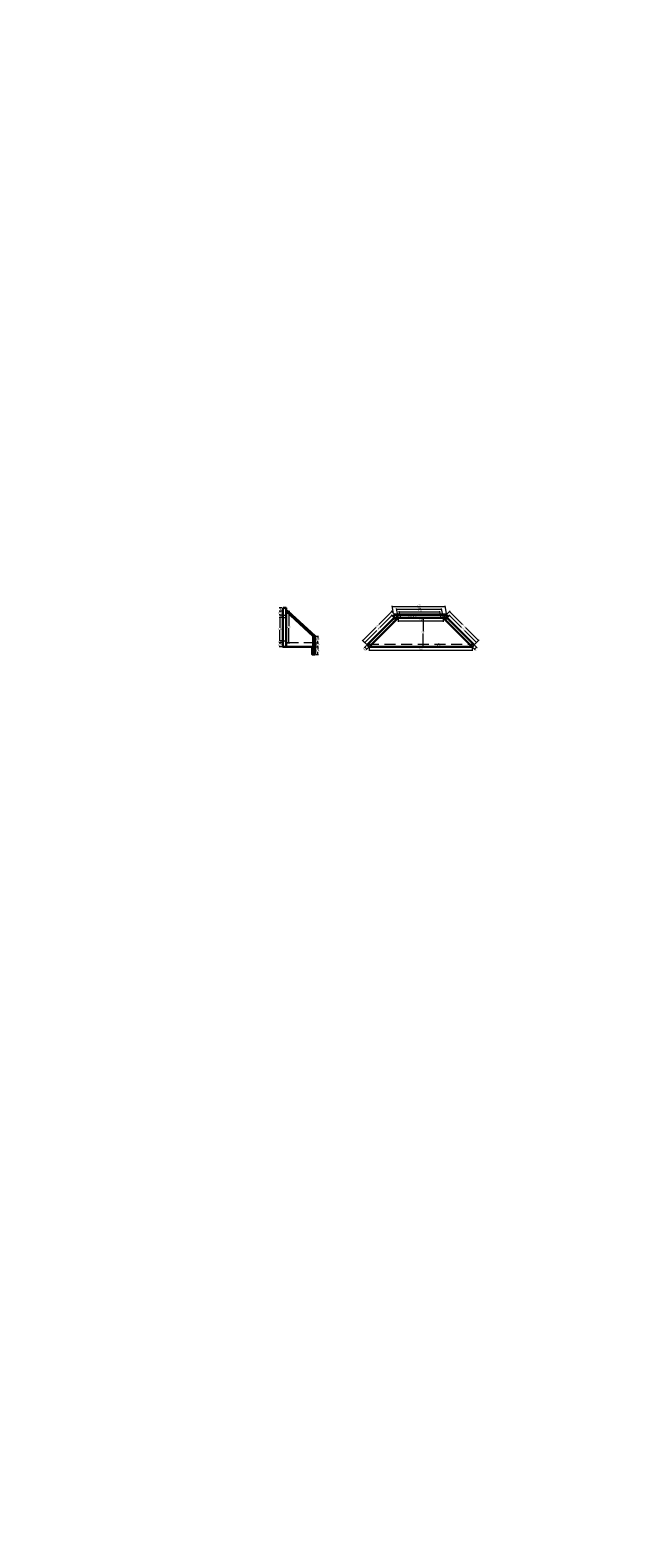
# Model space of a CAD drawing. Units: metres. Extents: x -9803 to 867907, y -3701 to 9355244.
# Drawn here: x -115 to -62, y 5975 to 6111 of the extents above; entities that cross this region are included whole.
import ezdxf

# ---------------------------------------------------------------- set-up
doc = ezdxf.new("R2010")
doc.units = ezdxf.units.M
doc.linetypes.add('DASHED2', pattern=[0.375, 0.25, -0.125])
doc.layers.get('0').update_dxf_attribs({"linetype": 'CONTINUOUS'})
doc.layers.get('Defpoints').update_dxf_attribs({"linetype": 'CONTINUOUS', "lineweight": 0})
for name, color, linetype, lineweight in [('.01ALC', 142, 'CONTINUOUS', 30), ('Acotado', 1, 'CONTINUOUS', 9), ('Sombreado', 9, 'CONTINUOUS', 5)]:
    doc.layers.add(name, color=color, linetype=linetype, lineweight=lineweight)
doc.layers.add('auxiliar', color=210, linetype='CONTINUOUS', lineweight=0, plot=False)
doc.styles.add('Arial', font='txt')
doc.dimstyles.new('Esc. 75', dxfattribs={"dimscale": 0.075, "dimtxt": 1.6, "dimasz": 0.6, "dimexe": 1, "dimexo": 1, "dimgap": 0.5, "dimtad": 1, "dimtih": 1, "dimtoh": 1, "dimlfac": -1, "dimzin": 1, "dimdsep": 46, "dimtxsty": 'Arial', "dimblk": 'ARCHTICK', "dimcen": 0.6, "dimclrd": 1, "dimclre": 1, "dimclrt": 7, "dimazin": 0, "dimtfac": 1, "dimtofl": 0, "dimtmove": 2, "dimatfit": 3, "dimldrblk": 'ARCHTICK', "dimfxl": 2, "dimlwd": 0, "dimlwe": 0, "dimarcsym": 0})

# ---------------------------------------------------------------- blocks, each defined once
blk = doc.blocks.new('_ArchTick')
at = {"color": 0, "linetype": 'ByBlock', "const_width": 0.15}
blk.add_lwpolyline([(-0.5, -0.5), (0.5, 0.5)], dxfattribs=at)
blk = doc.blocks.new('*D62')
at = {"layer": 'Acotado', "color": 1, "lineweight": 0, "transparency": 16777216}
for p, q in [((-84.89, 6055.38), (-84.89, 6055.08)), ((-75.59, 6055.38), (-75.59, 6055.08)), ((-84.89, 6055.15), (-75.59, 6055.15))]:
    blk.add_line(p, q, dxfattribs=at)
at = {"layer": 'Defpoints', "color": 0, "transparency": 16777216}
for p in [(-84.89, 6055.45), (-75.59, 6055.45), (-75.59, 6055.15)]:
    blk.add_point(p, dxfattribs=at)
at = {"layer": 'Acotado', "color": 1, "lineweight": 0, "transparency": 16777216, "xscale": 0.045, "yscale": 0.045, "zscale": 0.045, "rotation": 180}
blk.add_blockref('_ArchTick', (-84.89, 6055.15), dxfattribs=at)
at = {"layer": 'Acotado', "color": 1, "lineweight": 0, "transparency": 16777216, "xscale": 0.045, "yscale": 0.045, "zscale": 0.045}
blk.add_blockref('_ArchTick', (-75.59, 6055.15), dxfattribs=at)
at = {"layer": 'Acotado', "color": 7, "transparency": 16777216, "insert": (-80.24, 6055.25), "char_height": 0.12, "attachment_point": 5, "style": 'Arial'}
blk.add_mtext('9.30', dxfattribs=at)
blk = doc.blocks.new('*D63')
at = {"layer": 'Acotado', "color": 1, "lineweight": 0, "transparency": 16777216}
for p, q in [((-75.54, 6055.4), (-75.33, 6055.19)), ((-75.21, 6055.42), (-75.38, 6055.24)), ((-75.36, 6055.58), (-75.15, 6055.36))]:
    blk.add_line(p, q, dxfattribs=at)
at = {"layer": 'Defpoints', "color": 0, "transparency": 16777216}
for p in [(-75.59, 6055.45), (-75.42, 6055.63), (-75.38, 6055.24)]:
    blk.add_point(p, dxfattribs=at)
at = {"layer": 'Acotado', "color": 1, "lineweight": 0, "transparency": 16777216, "xscale": 0.045, "yscale": 0.045, "zscale": 0.045}
for p, rotation in [((-75.38, 6055.24), 224.9999999998526), ((-75.21, 6055.42), 44.9999999998526)]:
    blk.add_blockref('_ArchTick', p, dxfattribs=dict(at, rotation=rotation))
at = {"layer": 'Acotado', "color": 7, "transparency": 16777216, "insert": (-75.18, 6055.22), "char_height": 0.12, "attachment_point": 5, "rotation": 45, "style": 'Arial'}
blk.add_mtext('0.25', dxfattribs=at)
blk = doc.blocks.new('*D64')
at = {"layer": 'Acotado', "color": 1, "lineweight": 0, "transparency": 16777216}
for p, q in [((-77.8, 6058.12), (-77.6, 6058.33)), ((-77.65, 6058.27), (-76.57, 6057.19)), ((-75.21, 6055.84), (-76.29, 6056.92)), ((-75.36, 6055.68), (-75.16, 6055.89))]:
    blk.add_line(p, q, dxfattribs=at)
at = {"layer": 'Defpoints', "color": 0, "transparency": 16777216}
for p in [(-77.86, 6058.07), (-75.42, 6055.63), (-75.21, 6055.84)]:
    blk.add_point(p, dxfattribs=at)
at = {"layer": 'Acotado', "color": 1, "lineweight": 0, "transparency": 16777216, "xscale": 0.045, "yscale": 0.045, "zscale": 0.045}
for p, rotation in [((-77.65, 6058.27), 135.0000000000321), ((-75.21, 6055.84), 315.0000000000321)]:
    blk.add_blockref('_ArchTick', p, dxfattribs=dict(at, rotation=rotation))
at = {"layer": 'Acotado', "color": 7, "transparency": 16777216, "insert": (-76.43, 6057.05), "char_height": 0.12, "attachment_point": 5, "rotation": 315, "style": 'Arial'}
blk.add_mtext('3.45', dxfattribs=at)
blk = doc.blocks.new('*D65')
at = {"layer": 'Acotado', "color": 1, "lineweight": 0, "transparency": 16777216}
for p, q in [((-82.84, 6058.28), (-83.92, 6057.2)), ((-82.68, 6058.12), (-82.89, 6058.33)), ((-85.28, 6055.84), (-84.2, 6056.92)), ((-85.12, 6055.68), (-85.33, 6055.89))]:
    blk.add_line(p, q, dxfattribs=at)
at = {"layer": 'Defpoints', "color": 0, "transparency": 16777216}
for p in [(-82.63, 6058.07), (-85.28, 6055.84), (-85.07, 6055.63)]:
    blk.add_point(p, dxfattribs=at)
at = {"layer": 'Acotado', "color": 1, "lineweight": 0, "transparency": 16777216, "xscale": 0.045, "yscale": 0.045, "zscale": 0.045}
for p, rotation in [((-82.84, 6058.28), 44.99999999996802), ((-85.28, 6055.84), 224.9999999999679)]:
    blk.add_blockref('_ArchTick', p, dxfattribs=dict(at, rotation=rotation))
at = {"layer": 'Acotado', "color": 7, "transparency": 16777216, "insert": (-84.06, 6057.06), "char_height": 0.12, "attachment_point": 5, "rotation": 45, "style": 'Arial'}
blk.add_mtext('3.45', dxfattribs=at)
blk = doc.blocks.new('*D66')
at = {"layer": 'Acotado', "color": 1, "lineweight": 0, "transparency": 16777216}
for p, q in [((-85.12, 6055.58), (-85.33, 6055.36)), ((-85.28, 6055.42), (-85.1, 6055.24)), ((-84.95, 6055.4), (-85.16, 6055.19))]:
    blk.add_line(p, q, dxfattribs=at)
at = {"layer": 'Defpoints', "color": 0, "transparency": 16777216}
for p in [(-85.1, 6055.24), (-85.07, 6055.63), (-84.89, 6055.45)]:
    blk.add_point(p, dxfattribs=at)
at = {"layer": 'Acotado', "color": 1, "lineweight": 0, "transparency": 16777216, "xscale": 0.045, "yscale": 0.045, "zscale": 0.045}
for p, rotation in [((-85.28, 6055.42), 135.0000000001474), ((-85.1, 6055.24), 315.0000000001474)]:
    blk.add_blockref('_ArchTick', p, dxfattribs=dict(at, rotation=rotation))
at = {"layer": 'Acotado', "color": 7, "transparency": 16777216, "insert": (-85.31, 6055.2), "char_height": 0.12, "attachment_point": 5, "rotation": 315, "style": 'Arial'}
blk.add_mtext('0.25', dxfattribs=at)
blk = doc.blocks.new('*D67')
at = {"layer": 'Acotado', "color": 1, "lineweight": 0, "transparency": 16777216}
for p, q in [((-78.83, 6055.7), (-78.53, 6055.7)), ((-78.83, 6055.45), (-78.53, 6055.45)), ((-78.61, 6055.7), (-78.61, 6055.75)), ((-78.61, 6055.45), (-78.61, 6055.41))]:
    blk.add_line(p, q, dxfattribs=at)
at = {"layer": 'Defpoints', "color": 0, "transparency": 16777216}
for p in [(-78.91, 6055.7), (-78.91, 6055.45), (-78.61, 6055.45)]:
    blk.add_point(p, dxfattribs=at)
at = {"layer": 'Acotado', "color": 1, "lineweight": 0, "transparency": 16777216, "xscale": 0.045, "yscale": 0.045, "zscale": 0.045}
for p, rotation in [((-78.61, 6055.7), 270), ((-78.61, 6055.45), 90)]:
    blk.add_blockref('_ArchTick', p, dxfattribs=dict(at, rotation=rotation))
at = {"layer": 'Acotado', "color": 7, "transparency": 16777216, "insert": (-78.61, 6055.58), "char_height": 0.12, "attachment_point": 5, "style": 'Arial'}
blk.add_mtext('0.25', dxfattribs=at)
blk = doc.blocks.new('*D68')
at = {"layer": 'Acotado', "color": 1, "lineweight": 0, "transparency": 16777216}
for p, q in [((-82.28, 6057.99), (-82.28, 6057.69)), ((-78.21, 6057.99), (-78.21, 6057.69)), ((-78.21, 6057.77), (-82.28, 6057.77))]:
    blk.add_line(p, q, dxfattribs=at)
at = {"layer": 'Defpoints', "color": 0, "transparency": 16777216}
for p in [(-82.28, 6058.07), (-78.21, 6058.07), (-82.28, 6057.77)]:
    blk.add_point(p, dxfattribs=at)
at = {"layer": 'Acotado', "color": 1, "lineweight": 0, "transparency": 16777216, "xscale": 0.045, "yscale": 0.045, "zscale": 0.045, "rotation": 180}
blk.add_blockref('_ArchTick', (-82.28, 6057.77), dxfattribs=at)
at = {"layer": 'Acotado', "color": 1, "lineweight": 0, "transparency": 16777216, "xscale": 0.045, "yscale": 0.045, "zscale": 0.045}
blk.add_blockref('_ArchTick', (-78.21, 6057.77), dxfattribs=at)
at = {"layer": 'Acotado', "color": 7, "transparency": 16777216, "insert": (-80.24, 6057.87), "char_height": 0.12, "attachment_point": 5, "style": 'Arial'}
blk.add_mtext('4.07', dxfattribs=at)
blk = doc.blocks.new('*D69')
at = {"layer": 'Acotado', "color": 1, "lineweight": 0, "transparency": 16777216}
for p, q in [((-82.14, 6058.44), (-82.18, 6058.66)), ((-78.51, 6058.58), (-82.16, 6058.58)), ((-78.48, 6058.44), (-78.52, 6058.66))]:
    blk.add_line(p, q, dxfattribs=at)
at = {"layer": 'Defpoints', "color": 0, "transparency": 16777216}
for p in [(-82.16, 6058.58), (-82.12, 6058.37), (-78.47, 6058.37)]:
    blk.add_point(p, dxfattribs=at)
at = {"layer": 'Acotado', "color": 1, "lineweight": 0, "transparency": 16777216, "xscale": 0.045, "yscale": 0.045, "zscale": 0.045}
for p, rotation in [((-82.16, 6058.58), 179.9999999999858), ((-78.51, 6058.58), 359.9999999999857)]:
    blk.add_blockref('_ArchTick', p, dxfattribs=dict(at, rotation=rotation))
at = {"layer": 'Acotado', "color": 7, "transparency": 16777216, "insert": (-80.33, 6058.68), "char_height": 0.12, "attachment_point": 5, "style": 'Arial'}
blk.add_mtext('3.66', dxfattribs=at)
blk = doc.blocks.new('*D70')
at = {"layer": 'Acotado', "color": 1, "lineweight": 0, "transparency": 16777216}
for p, q in [((-82.34, 6058.44), (-82.42, 6058.9)), ((-78.34, 6058.82), (-82.4, 6058.82)), ((-78.28, 6058.44), (-78.36, 6058.9))]:
    blk.add_line(p, q, dxfattribs=at)
at = {"layer": 'Defpoints', "color": 0, "transparency": 16777216}
for p in [(-82.4, 6058.82), (-82.33, 6058.37), (-78.27, 6058.37)]:
    blk.add_point(p, dxfattribs=at)
at = {"layer": 'Acotado', "color": 1, "lineweight": 0, "transparency": 16777216, "xscale": 0.045, "yscale": 0.045, "zscale": 0.045}
for p, rotation in [((-82.4, 6058.82), 179.9999999999872), ((-78.34, 6058.82), 359.9999999999872)]:
    blk.add_blockref('_ArchTick', p, dxfattribs=dict(at, rotation=rotation))
at = {"layer": 'Acotado', "color": 7, "transparency": 16777216, "insert": (-80.37, 6058.92), "char_height": 0.12, "attachment_point": 5, "style": 'Arial'}
blk.add_mtext('4.06', dxfattribs=at)
blk = doc.blocks.new('*D61')
at = {"layer": 'Acotado', "color": 1, "lineweight": 0, "transparency": 16777216}
for p, q in [((-81.07, 6058.37), (-81.26, 6058.37)), ((-81.07, 6058.07), (-81.26, 6058.07)), ((-81.19, 6058.37), (-81.19, 6058.32)), ((-81.19, 6058.07), (-81.19, 6058.12))]:
    blk.add_line(p, q, dxfattribs=at)
at = {"layer": 'Defpoints', "color": 0, "transparency": 16777216}
for p in [(-81.19, 6058.07), (-81, 6058.37), (-81, 6058.07)]:
    blk.add_point(p, dxfattribs=at)
at = {"layer": 'Acotado', "color": 1, "lineweight": 0, "transparency": 16777216, "xscale": 0.045, "yscale": 0.045, "zscale": 0.045}
for p, rotation in [((-81.19, 6058.37), 90), ((-81.19, 6058.07), 270)]:
    blk.add_blockref('_ArchTick', p, dxfattribs=dict(at, rotation=rotation))
at = {"layer": 'Acotado', "color": 7, "transparency": 16777216, "insert": (-81.19, 6058.22), "char_height": 0.12, "attachment_point": 5, "style": 'Arial'}
blk.add_mtext('0.30', dxfattribs=at)
blk = doc.blocks.new('*D59')
at = {"layer": 'Acotado', "color": 1, "lineweight": 0, "transparency": 16777216}
for p, q in [((-82.68, 6058.02), (-82.81, 6057.89)), ((-82.76, 6057.94), (-82.79, 6057.97)), ((-82.51, 6057.84), (-82.63, 6057.71)), ((-82.58, 6057.76), (-82.55, 6057.73))]:
    blk.add_line(p, q, dxfattribs=at)
at = {"layer": 'Defpoints', "color": 0, "transparency": 16777216}
for p in [(-82.76, 6057.94), (-82.63, 6058.07), (-82.45, 6057.89)]:
    blk.add_point(p, dxfattribs=at)
at = {"layer": 'Acotado', "color": 1, "lineweight": 0, "transparency": 16777216, "xscale": 0.045, "yscale": 0.045, "zscale": 0.045}
for p, rotation in [((-82.76, 6057.94), 314.9999999998526), ((-82.58, 6057.76), 134.9999999998526)]:
    blk.add_blockref('_ArchTick', p, dxfattribs=dict(at, rotation=rotation))
at = {"layer": 'Acotado', "color": 7, "transparency": 16777216, "insert": (-82.67, 6057.85), "char_height": 0.12, "attachment_point": 5, "rotation": 45, "style": 'Arial'}
blk.add_mtext('0.25', dxfattribs=at)
blk = doc.blocks.new('*D60')
at = {"layer": 'Acotado', "color": 1, "lineweight": 0, "transparency": 16777216}
for p, q in [((-77.8, 6058.02), (-77.61, 6057.82)), ((-77.98, 6057.84), (-77.79, 6057.64)), ((-77.84, 6057.7), (-77.87, 6057.67)), ((-77.66, 6057.87), (-77.63, 6057.91))]:
    blk.add_line(p, q, dxfattribs=at)
at = {"layer": 'Defpoints', "color": 0, "transparency": 16777216}
for p in [(-77.86, 6058.07), (-78.03, 6057.89), (-77.84, 6057.7)]:
    blk.add_point(p, dxfattribs=at)
at = {"layer": 'Acotado', "color": 1, "lineweight": 0, "transparency": 16777216, "xscale": 0.045, "yscale": 0.045, "zscale": 0.045}
for p, rotation in [((-77.84, 6057.7), 45), ((-77.66, 6057.87), 225)]:
    blk.add_blockref('_ArchTick', p, dxfattribs=dict(at, rotation=rotation))
at = {"layer": 'Acotado', "color": 7, "transparency": 16777216, "insert": (-77.75, 6057.79), "char_height": 0.12, "attachment_point": 5, "rotation": 315, "style": 'Arial'}
blk.add_mtext('0.25', dxfattribs=at)
blk = doc.blocks.new('*D79')
at = {"layer": 'Acotado', "color": 1, "lineweight": 0, "transparency": 16777216}
for p, q in [((-80.66, 6058.32), (-80.85, 6058.32)), ((-80.66, 6058.07), (-80.85, 6058.07)), ((-80.77, 6058.32), (-80.77, 6058.36)), ((-80.77, 6058.07), (-80.77, 6058.02))]:
    blk.add_line(p, q, dxfattribs=at)
at = {"layer": 'Defpoints', "color": 0, "transparency": 16777216}
for p in [(-80.77, 6058.07), (-80.59, 6058.32), (-80.59, 6058.07)]:
    blk.add_point(p, dxfattribs=at)
at = {"layer": 'Acotado', "color": 1, "lineweight": 0, "transparency": 16777216, "xscale": 0.045, "yscale": 0.045, "zscale": 0.045}
for p, rotation in [((-80.77, 6058.32), 270), ((-80.77, 6058.07), 90)]:
    blk.add_blockref('_ArchTick', p, dxfattribs=dict(at, rotation=rotation))
at = {"layer": 'Acotado', "color": 7, "transparency": 16777216, "insert": (-80.77, 6058.19), "char_height": 0.12, "attachment_point": 5, "style": 'Arial'}
blk.add_mtext('0.25', dxfattribs=at)
blk = doc.blocks.new('*D80')
at = {"layer": 'Acotado', "color": 1, "lineweight": 0, "transparency": 16777216}
for p, q in [((-82.7, 6058.44), (-82.81, 6059.14)), ((-78.03, 6059.06), (-82.8, 6059.06)), ((-77.92, 6058.44), (-78.04, 6059.14))]:
    blk.add_line(p, q, dxfattribs=at)
at = {"layer": 'Defpoints', "color": 0, "transparency": 16777216}
for p in [(-82.8, 6059.06), (-82.68, 6058.37), (-77.91, 6058.37)]:
    blk.add_point(p, dxfattribs=at)
at = {"layer": 'Acotado', "color": 1, "lineweight": 0, "transparency": 16777216, "xscale": 0.045, "yscale": 0.045, "zscale": 0.045}
for p, rotation in [((-82.8, 6059.06), 179.9999999999891), ((-78.03, 6059.06), 359.9999999999891)]:
    blk.add_blockref('_ArchTick', p, dxfattribs=dict(at, rotation=rotation))
at = {"layer": 'Acotado', "color": 7, "transparency": 16777216, "insert": (-80.41, 6059.16), "char_height": 0.12, "attachment_point": 5, "style": 'Arial'}
blk.add_mtext('4.77', dxfattribs=at)
blk = doc.blocks.new('*D81')
at = {"layer": 'Acotado', "color": 1, "lineweight": 0, "transparency": 16777216}
for p, q in [((-92.74, 6055.8), (-92.99, 6055.8)), ((-92.74, 6055.45), (-92.99, 6055.45)), ((-92.92, 6055.8), (-92.92, 6055.73)), ((-92.92, 6055.45), (-92.92, 6055.53))]:
    blk.add_line(p, q, dxfattribs=at)
at = {"layer": 'Defpoints', "color": 0, "transparency": 16777216}
for p in [(-92.92, 6055.8), (-92.67, 6055.8), (-92.67, 6055.45)]:
    blk.add_point(p, dxfattribs=at)
at = {"layer": 'Acotado', "color": 1, "lineweight": 0, "transparency": 16777216, "xscale": 0.045, "yscale": 0.045, "zscale": 0.045}
for p, rotation in [((-92.92, 6055.8), 90), ((-92.92, 6055.45), 270)]:
    blk.add_blockref('_ArchTick', p, dxfattribs=dict(at, rotation=rotation))
at = {"layer": 'Acotado', "color": 7, "transparency": 16777216, "insert": (-92.92, 6055.63), "char_height": 0.12, "attachment_point": 5, "style": 'Arial'}
blk.add_mtext('0.35', dxfattribs=at)
blk = doc.blocks.new('*D82')
at = {"layer": 'Acotado', "color": 1, "lineweight": 0, "transparency": 16777216}
for p, q in [((-92.74, 6056), (-92.99, 6056)), ((-92.74, 6055.8), (-92.99, 6055.8)), ((-92.92, 6056), (-92.92, 6056.05)), ((-92.92, 6055.8), (-92.92, 6055.76))]:
    blk.add_line(p, q, dxfattribs=at)
at = {"layer": 'Defpoints', "color": 0, "transparency": 16777216}
for p in [(-92.92, 6056), (-92.67, 6056), (-92.67, 6055.8)]:
    blk.add_point(p, dxfattribs=at)
at = {"layer": 'Acotado', "color": 1, "lineweight": 0, "transparency": 16777216, "xscale": 0.045, "yscale": 0.045, "zscale": 0.045}
for p, rotation in [((-92.92, 6056), 270), ((-92.92, 6055.8), 90)]:
    blk.add_blockref('_ArchTick', p, dxfattribs=dict(at, rotation=rotation))
at = {"layer": 'Acotado', "color": 7, "transparency": 16777216, "insert": (-92.92, 6055.9), "char_height": 0.12, "attachment_point": 5, "style": 'Arial'}
blk.add_mtext('0.20', dxfattribs=at)
blk = doc.blocks.new('*D83')
at = {"layer": 'Acotado', "color": 1, "lineweight": 0, "transparency": 16777216}
for p, q in [((-92.74, 6058.1), (-92.99, 6058.1)), ((-92.92, 6058.1), (-92.92, 6057.15)), ((-92.92, 6056), (-92.92, 6056.95)), ((-92.74, 6056), (-92.99, 6056))]:
    blk.add_line(p, q, dxfattribs=at)
at = {"layer": 'Defpoints', "color": 0, "transparency": 16777216}
for p in [(-92.92, 6058.1), (-92.67, 6058.1), (-92.67, 6056)]:
    blk.add_point(p, dxfattribs=at)
at = {"layer": 'Acotado', "color": 1, "lineweight": 0, "transparency": 16777216, "xscale": 0.045, "yscale": 0.045, "zscale": 0.045}
for p, rotation in [((-92.92, 6058.1), 90), ((-92.92, 6056), 270)]:
    blk.add_blockref('_ArchTick', p, dxfattribs=dict(at, rotation=rotation))
at = {"layer": 'Acotado', "color": 7, "transparency": 16777216, "insert": (-92.92, 6057.05), "char_height": 0.12, "attachment_point": 5, "style": 'Arial'}
blk.add_mtext('2.10', dxfattribs=at)
blk = doc.blocks.new('*D84')
at = {"layer": 'Acotado', "color": 1, "lineweight": 0, "transparency": 16777216}
for p, q in [((-92.74, 6058.3), (-92.99, 6058.3)), ((-92.74, 6058.1), (-92.99, 6058.1)), ((-92.92, 6058.3), (-92.92, 6058.35)), ((-92.92, 6058.1), (-92.92, 6058.06))]:
    blk.add_line(p, q, dxfattribs=at)
at = {"layer": 'Defpoints', "color": 0, "transparency": 16777216}
for p in [(-92.92, 6058.3), (-92.67, 6058.3), (-92.67, 6058.1)]:
    blk.add_point(p, dxfattribs=at)
at = {"layer": 'Acotado', "color": 1, "lineweight": 0, "transparency": 16777216, "xscale": 0.045, "yscale": 0.045, "zscale": 0.045}
for p, rotation in [((-92.92, 6058.3), 270), ((-92.92, 6058.1), 90)]:
    blk.add_blockref('_ArchTick', p, dxfattribs=dict(at, rotation=rotation))
at = {"layer": 'Acotado', "color": 7, "transparency": 16777216, "insert": (-92.92, 6058.2), "char_height": 0.12, "attachment_point": 5, "style": 'Arial'}
blk.add_mtext('0.20', dxfattribs=at)
blk = doc.blocks.new('*D85')
at = {"layer": 'Acotado', "color": 1, "lineweight": 0, "transparency": 16777216}
for p, q in [((-92.74, 6058.65), (-92.99, 6058.65)), ((-92.74, 6058.3), (-92.99, 6058.3)), ((-92.92, 6058.65), (-92.92, 6058.58)), ((-92.92, 6058.3), (-92.92, 6058.38))]:
    blk.add_line(p, q, dxfattribs=at)
at = {"layer": 'Defpoints', "color": 0, "transparency": 16777216}
for p in [(-92.92, 6058.65), (-92.67, 6058.65), (-92.67, 6058.3)]:
    blk.add_point(p, dxfattribs=at)
at = {"layer": 'Acotado', "color": 1, "lineweight": 0, "transparency": 16777216, "xscale": 0.045, "yscale": 0.045, "zscale": 0.045}
for p, rotation in [((-92.92, 6058.65), 90), ((-92.92, 6058.3), 270)]:
    blk.add_blockref('_ArchTick', p, dxfattribs=dict(at, rotation=rotation))
at = {"layer": 'Acotado', "color": 7, "transparency": 16777216, "insert": (-92.92, 6058.48), "char_height": 0.12, "attachment_point": 5, "style": 'Arial'}
blk.add_mtext('0.35', dxfattribs=at)
blk = doc.blocks.new('*D86')
at = {"layer": 'Acotado', "color": 1, "lineweight": 0, "transparency": 16777216}
for p, q in [((-92.74, 6058.95), (-92.99, 6058.95)), ((-92.74, 6058.65), (-92.99, 6058.65)), ((-92.92, 6058.95), (-92.92, 6058.9)), ((-92.92, 6058.65), (-92.92, 6058.7))]:
    blk.add_line(p, q, dxfattribs=at)
at = {"layer": 'Defpoints', "color": 0, "transparency": 16777216}
for p in [(-92.92, 6058.95), (-92.67, 6058.95), (-92.67, 6058.65)]:
    blk.add_point(p, dxfattribs=at)
at = {"layer": 'Acotado', "color": 1, "lineweight": 0, "transparency": 16777216, "xscale": 0.045, "yscale": 0.045, "zscale": 0.045}
for p, rotation in [((-92.92, 6058.95), 90), ((-92.92, 6058.65), 270)]:
    blk.add_blockref('_ArchTick', p, dxfattribs=dict(at, rotation=rotation))
at = {"layer": 'Acotado', "color": 7, "transparency": 16777216, "insert": (-92.92, 6058.8), "char_height": 0.12, "attachment_point": 5, "style": 'Arial'}
blk.add_mtext('0.30', dxfattribs=at)
blk = doc.blocks.new('*D87')
at = {"layer": 'Acotado', "color": 1, "lineweight": 0, "transparency": 16777216}
for p, q in [((-92.29, 6058.65), (-92.04, 6058.65)), ((-92.12, 6058.65), (-92.12, 6057.33)), ((-92.12, 6055.8), (-92.12, 6057.13)), ((-92.29, 6055.8), (-92.04, 6055.8))]:
    blk.add_line(p, q, dxfattribs=at)
at = {"layer": 'Defpoints', "color": 0, "transparency": 16777216}
for p in [(-92.37, 6058.65), (-92.12, 6058.65), (-92.37, 6055.8)]:
    blk.add_point(p, dxfattribs=at)
at = {"layer": 'Acotado', "color": 1, "lineweight": 0, "transparency": 16777216, "xscale": 0.045, "yscale": 0.045, "zscale": 0.045}
for p, rotation in [((-92.12, 6058.65), 90), ((-92.12, 6055.8), 270)]:
    blk.add_blockref('_ArchTick', p, dxfattribs=dict(at, rotation=rotation))
at = {"layer": 'Acotado', "color": 7, "transparency": 16777216, "insert": (-92.12, 6057.23), "char_height": 0.12, "attachment_point": 5, "style": 'Arial'}
blk.add_mtext('2.85', dxfattribs=at)
blk = doc.blocks.new('*D88')
at = {"layer": 'Acotado', "color": 1, "lineweight": 0, "transparency": 16777216}
for p, q in [((-89.68, 6055.45), (-89.43, 6055.45)), ((-89.5, 6055.45), (-89.5, 6055.2)), ((-89.68, 6054.75), (-89.43, 6054.75)), ((-89.5, 6054.75), (-89.5, 6055))]:
    blk.add_line(p, q, dxfattribs=at)
at = {"layer": 'Defpoints', "color": 0, "transparency": 16777216}
for p in [(-89.75, 6055.45), (-89.5, 6055.45), (-89.75, 6054.75)]:
    blk.add_point(p, dxfattribs=at)
at = {"layer": 'Acotado', "color": 1, "lineweight": 0, "transparency": 16777216, "xscale": 0.045, "yscale": 0.045, "zscale": 0.045}
for p, rotation in [((-89.5, 6055.45), 90), ((-89.5, 6054.75), 270)]:
    blk.add_blockref('_ArchTick', p, dxfattribs=dict(at, rotation=rotation))
at = {"layer": 'Acotado', "color": 7, "transparency": 16777216, "insert": (-89.5, 6055.1), "char_height": 0.12, "attachment_point": 5, "style": 'Arial'}
blk.add_mtext('0.70', dxfattribs=at)
blk = doc.blocks.new('*D89')
at = {"layer": 'Acotado', "color": 1, "lineweight": 0, "transparency": 16777216}
for p, q in [((-89.68, 6055.8), (-89.43, 6055.8)), ((-89.68, 6055.45), (-89.43, 6055.45)), ((-89.5, 6055.8), (-89.5, 6055.73)), ((-89.5, 6055.45), (-89.5, 6055.53))]:
    blk.add_line(p, q, dxfattribs=at)
at = {"layer": 'Defpoints', "color": 0, "transparency": 16777216}
for p in [(-89.75, 6055.8), (-89.75, 6055.45), (-89.5, 6055.8)]:
    blk.add_point(p, dxfattribs=at)
at = {"layer": 'Acotado', "color": 1, "lineweight": 0, "transparency": 16777216, "xscale": 0.045, "yscale": 0.045, "zscale": 0.045}
for p, rotation in [((-89.5, 6055.8), 90), ((-89.5, 6055.45), 270)]:
    blk.add_blockref('_ArchTick', p, dxfattribs=dict(at, rotation=rotation))
at = {"layer": 'Acotado', "color": 7, "transparency": 16777216, "insert": (-89.5, 6055.63), "char_height": 0.12, "attachment_point": 5, "style": 'Arial'}
blk.add_mtext('0.35', dxfattribs=at)
blk = doc.blocks.new('*D90')
at = {"layer": 'Acotado', "color": 1, "lineweight": 0, "transparency": 16777216}
for p, q in [((-89.68, 6056.4), (-89.43, 6056.4)), ((-89.68, 6055.8), (-89.43, 6055.8)), ((-89.5, 6056.4), (-89.5, 6056.2)), ((-89.5, 6055.8), (-89.5, 6056))]:
    blk.add_line(p, q, dxfattribs=at)
at = {"layer": 'Defpoints', "color": 0, "transparency": 16777216}
for p in [(-89.75, 6056.4), (-89.75, 6055.8), (-89.5, 6056.4)]:
    blk.add_point(p, dxfattribs=at)
at = {"layer": 'Acotado', "color": 1, "lineweight": 0, "transparency": 16777216, "xscale": 0.045, "yscale": 0.045, "zscale": 0.045}
for p, rotation in [((-89.5, 6056.4), 90), ((-89.5, 6055.8), 270)]:
    blk.add_blockref('_ArchTick', p, dxfattribs=dict(at, rotation=rotation))
at = {"layer": 'Acotado', "color": 7, "transparency": 16777216, "insert": (-89.5, 6056.1), "char_height": 0.12, "attachment_point": 5, "style": 'Arial'}
blk.add_mtext('0.60', dxfattribs=at)
blk = doc.blocks.new('*D123')
at = {"layer": 'Acotado', "color": 1, "lineweight": 0, "transparency": 16777216}
for p, q in [((-80.17, 6058.07), (-79.94, 6058.07)), ((-80.01, 6058.07), (-80.01, 6056.86)), ((-80.01, 6055.45), (-80.01, 6056.66)), ((-80.17, 6055.45), (-79.94, 6055.45))]:
    blk.add_line(p, q, dxfattribs=at)
at = {"layer": 'Defpoints', "color": 0, "transparency": 16777216}
for p in [(-80.24, 6058.07), (-80.01, 6058.07), (-80.24, 6055.45)]:
    blk.add_point(p, dxfattribs=at)
at = {"layer": 'Acotado', "color": 1, "lineweight": 0, "transparency": 16777216, "xscale": 0.045, "yscale": 0.045, "zscale": 0.045}
for p, rotation in [((-80.01, 6058.07), 90), ((-80.01, 6055.45), 270)]:
    blk.add_blockref('_ArchTick', p, dxfattribs=dict(at, rotation=rotation))
at = {"layer": 'Acotado', "color": 7, "transparency": 16777216, "insert": (-80.01, 6056.76), "char_height": 0.12, "attachment_point": 5, "style": 'Arial'}
blk.add_mtext('2.62', dxfattribs=at)
blk = doc.blocks.new('*D124')
at = {"layer": 'Acotado', "color": 1, "lineweight": 0, "transparency": 16777216}
for p, q in [((-82.83, 6058.63), (-84, 6057.46)), ((-82.33, 6058.12), (-82.89, 6058.68)), ((-85.45, 6056.01), (-84.28, 6057.18)), ((-84.95, 6055.51), (-85.5, 6056.06))]:
    blk.add_line(p, q, dxfattribs=at)
at = {"layer": 'Defpoints', "color": 0, "transparency": 16777216}
for p in [(-82.83, 6058.63), (-82.28, 6058.07), (-84.89, 6055.45)]:
    blk.add_point(p, dxfattribs=at)
at = {"layer": 'Acotado', "color": 1, "lineweight": 0, "transparency": 16777216, "xscale": 0.045, "yscale": 0.045, "zscale": 0.045}
for p, rotation in [((-82.83, 6058.63), 44.99999999997012), ((-85.45, 6056.01), 224.9999999999701)]:
    blk.add_blockref('_ArchTick', p, dxfattribs=dict(at, rotation=rotation))
at = {"layer": 'Acotado', "color": 7, "transparency": 16777216, "insert": (-84.14, 6057.32), "char_height": 0.12, "attachment_point": 5, "rotation": 45, "style": 'Arial'}
blk.add_mtext('3.70', dxfattribs=at)
blk = doc.blocks.new('*D125')
at = {"layer": 'Acotado', "color": 1, "lineweight": 0, "transparency": 16777216}
for p, q in [((-78.16, 6058.12), (-77.58, 6058.7)), ((-77.64, 6058.64), (-76.47, 6057.47)), ((-75.02, 6056.03), (-76.19, 6057.2)), ((-75.54, 6055.51), (-74.97, 6056.08))]:
    blk.add_line(p, q, dxfattribs=at)
at = {"layer": 'Defpoints', "color": 0, "transparency": 16777216}
for p in [(-78.21, 6058.07), (-75.59, 6055.45), (-75.02, 6056.03)]:
    blk.add_point(p, dxfattribs=at)
at = {"layer": 'Acotado', "color": 1, "lineweight": 0, "transparency": 16777216, "xscale": 0.045, "yscale": 0.045, "zscale": 0.045}
for p, rotation in [((-77.64, 6058.64), 135.0000000000296), ((-75.02, 6056.03), 315.0000000000296)]:
    blk.add_blockref('_ArchTick', p, dxfattribs=dict(at, rotation=rotation))
at = {"layer": 'Acotado', "color": 7, "transparency": 16777216, "insert": (-76.33, 6057.33), "char_height": 0.12, "attachment_point": 5, "rotation": 315, "style": 'Arial'}
blk.add_mtext('3.70', dxfattribs=at)

msp = doc.modelspace()

# ---------------------------------------------------------------- linework, layer by layer
at = {"layer": '.01ALC', "extrusion": (0, 1, 0)}
for p, q in [((-92.3683, 6058.6527), (-89.9288, 6056.4027)), ((-92.3683, 6055.4527), (-92.3683, 6058.6527)), ((-89.9288, 6054.7527), (-89.9288, 6056.4027)), ((-89.9288, 6056.4027), (-89.7521, 6056.4027))]:
    msp.add_line(p, q, dxfattribs=at)
at = {"layer": '.01ALC'}
msp.add_line((-84.8923, 6055.4527), (-75.5943, 6055.4527), dxfattribs=at)
msp.add_lwpolyline([(-89.7521, 6054.7527), (-89.7521, 6056.4027), (-92.1916, 6058.6527), (-92.3683, 6058.6527), (-92.3683, 6058.9527), (-92.6183, 6058.9527), (-92.6683, 6058.6527), (-92.6683, 6055.4527), (-90.0021, 6055.4527), (-90.0021, 6054.7527)], close=True, dxfattribs=at)
for points in [[(-85.0691, 6055.6295), (-82.6296, 6058.069)], [(-84.8923, 6055.4527), (-82.276, 6058.069)], [(-82.6825, 6058.369), (-82.6296, 6058.069), (-77.8571, 6058.069), (-77.91, 6058.369)], [(-82.6825, 6058.369), (-77.91, 6058.369)], [(-82.6737, 6058.319), (-77.9012, 6058.319)], [(-82.6296, 6058.069), (-82.4528, 6057.8923)], [(-75.5943, 6055.4527), (-78.2106, 6058.069)], [(-77.8571, 6058.069), (-78.0338, 6057.8923)], [(-75.4176, 6055.6295), (-77.8571, 6058.069)], [(-84.8923, 6055.4527), (-85.0691, 6055.6295)], [(-75.5943, 6055.4527), (-75.4176, 6055.6295)]]:
    msp.add_lwpolyline(points, dxfattribs=at)
at = {"layer": 'auxiliar', "color": 3}
for radius in [9794.9354, 250]:
    msp.add_circle((-7.5698, 6093.7544), radius, dxfattribs=at)
at = {"layer": 'Sombreado', "color": 0, "linetype": 'DASHED2', "lineweight": 5, "ltscale": 4, "extrusion": (0, 1, 0)}
for p, q in [((-92.6683, 6058.3027), (-92.3683, 6058.3027)), ((-92.6683, 6058.1027), (-92.3683, 6058.1027)), ((-92.6683, 6056.0027), (-92.3683, 6056.0027)), ((-89.7521, 6055.8027), (-92.6683, 6055.8027))]:
    msp.add_line(p, q, dxfattribs=at)
at = {"layer": 'Sombreado', "color": 0, "linetype": 'DASHED2', "lineweight": 5, "ltscale": 4}
msp.add_line((-84.9959, 6055.7027), (-75.4908, 6055.7027), dxfattribs=at)
for points in [[(-82.3271, 6058.369), (-82.2742, 6058.069)], [(-82.124, 6058.369), (-82.0711, 6058.069)], [(-78.4685, 6058.369), (-78.4156, 6058.069)], [(-78.2654, 6058.369), (-78.2125, 6058.069)]]:
    msp.add_lwpolyline(points, dxfattribs=at)

# ---------------------------------------------------------------- dimensions: what is measured, and where the dimension line sits
at = {"layer": 'Acotado'}
for base, p1, p2, picture, middle in [((-92.9182, 6058.9527), (-92.6683, 6058.6527), (-92.6683, 6058.9527), '*D86', (-92.9182, 6058.8027)), ((-92.9182, 6058.6527), (-92.6683, 6058.3027), (-92.6683, 6058.6527), '*D85', (-92.9182, 6058.4777)), ((-92.9182, 6058.3027), (-92.6683, 6058.1027), (-92.6683, 6058.3027), '*D84', (-92.9182, 6058.2027)), ((-92.9182, 6058.1027), (-92.6683, 6056.0027), (-92.6683, 6058.1027), '*D83', (-92.9182, 6057.0527)), ((-92.1184, 6058.6527), (-92.3683, 6055.8027), (-92.3683, 6058.6527), '*D87', (-92.1184, 6057.2277)), ((-80.0119, 6058.069), (-80.2433, 6055.4527), (-80.2433, 6058.069), '*D123', (-80.0119, 6056.7609)), ((-92.9182, 6056.0027), (-92.6683, 6055.8027), (-92.6683, 6056.0027), '*D82', (-92.9182, 6055.9027)), ((-92.9182, 6055.8027), (-92.6683, 6055.4527), (-92.6683, 6055.8027), '*D81', (-92.9182, 6055.6277)), ((-89.5021, 6056.4027), (-89.7521, 6055.8027), (-89.7521, 6056.4027), '*D90', (-89.5021, 6056.1027)), ((-89.5021, 6055.8027), (-89.7521, 6055.4527), (-89.7521, 6055.8027), '*D89', (-89.5021, 6055.6277)), ((-89.5021, 6055.4527), (-89.7521, 6054.7527), (-89.7521, 6055.4527), '*D88', (-89.5021, 6055.1027))]:
    dim = msp.add_linear_dim(base=base, p1=p1, p2=p2, angle=90, dimstyle='Esc. 75', dxfattribs=at)
    dim.commit()
    dim.dimension.update_dxf_attribs({"geometry": picture, "text_midpoint": middle})
for p1, p2, distance, picture, middle, turn in [((-84.8923, 6055.4527), (-82.276, 6058.069), 0.7894, '*D124', (-84.1424, 6057.3191), 45), ((-82.6296, 6058.069), (-85.0691, 6055.6295), -0.2993, '*D65', (-84.061, 6057.0609), 45), ((-82.4528, 6057.8923), (-82.6296, 6058.069), 0.1806, '*D59', (-82.6689, 6057.853), 45), ((-78.2106, 6058.069), (-75.5943, 6055.4527), 0.8115, '*D125', (-76.3287, 6057.3347), 315), ((-77.8571, 6058.069), (-78.0338, 6057.8923), 0.2751, '*D60', (-77.7509, 6057.7861), 315), ((-77.8571, 6058.069), (-75.4176, 6055.6295), 0.2907, '*D64', (-76.4317, 6057.0548), 315)]:
    dim = msp.add_aligned_dim(p1=p1, p2=p2, distance=distance, dimstyle='Esc. 75', dxfattribs=at)
    dim.commit()
    dim.dimension.update_dxf_attribs({"geometry": picture, "text_midpoint": middle, "text_rotation": turn})
for p1, p2, distance, picture, middle in [((-77.91, 6058.369), (-82.6825, 6058.369), -0.6942, '*D80', (-80.4144, 6059.1607)), ((-78.2654, 6058.369), (-82.3271, 6058.369), -0.4549, '*D70', (-80.3736, 6058.9227)), ((-78.2106, 6058.069), (-82.276, 6058.069), 0.3, '*D68', (-80.2433, 6057.8678)), ((-78.4685, 6058.369), (-82.124, 6058.369), -0.2146, '*D69', (-80.3341, 6058.6824)), ((-80.9998, 6058.369), (-80.9998, 6058.069), -0.1858, '*D61', (-81.1856, 6058.219)), ((-80.588, 6058.319), (-80.588, 6058.069), -0.1858, '*D79', (-80.7738, 6058.194)), ((-84.8923, 6055.4527), (-75.5943, 6055.4527), -0.3, '*D62', (-80.2433, 6055.2515)), ((-78.9073, 6055.7027), (-78.9073, 6055.4527), 0.3, '*D67', (-78.6073, 6055.5777))]:
    dim = msp.add_aligned_dim(p1=p1, p2=p2, distance=distance, dimstyle='Esc. 75', dxfattribs=at)
    dim.commit()
    dim.dimension.update_dxf_attribs({"geometry": picture, "text_midpoint": middle})
for base, p1, p2, angle, picture, middle, turn in [((-85.1044, 6055.2406), (-85.0691, 6055.6295), (-84.8923, 6055.4527), 315, '*D66', (-85.31, 6055.2005), 315), ((-75.3822, 6055.2406), (-75.4176, 6055.6295), (-75.5943, 6055.4527), 225, '*D63', (-75.1769, 6055.2208), 45)]:
    dim = msp.add_linear_dim(base=base, p1=p1, p2=p2, angle=angle, dimstyle='Esc. 75', dxfattribs=at)
    dim.commit()
    dim.dimension.update_dxf_attribs({"geometry": picture, "text_midpoint": middle, "dimtype": 161, "text_rotation": turn})

doc.saveas('drawing.dxf')
